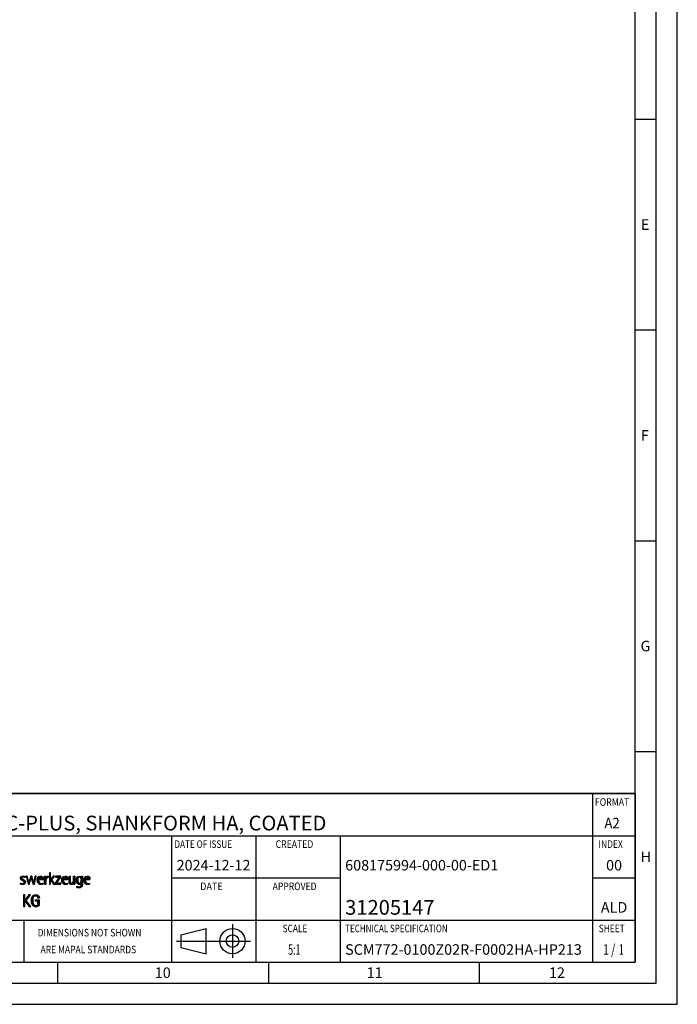
# Model space of a CAD drawing. Units: millimetres. Extents: x 0 to 594, y 0 to 420.
# Drawn here: x 438 to 594, y 0 to 234 of the extents above; entities that cross this region are included whole.
import ezdxf

# ---------------------------------------------------------------- set-up
doc = ezdxf.new("R2010")
doc.units = ezdxf.units.MM
doc.header["$LTSCALE"] = 32.67
doc.layers.add('608175994-000-00-ED1_FORMAT', color=7, linetype='CONTINUOUS')
doc.styles.get("Standard").update_dxf_attribs({"font": 'TXT.SHX', "width": 0.7})

# ---------------------------------------------------------------- blocks, each defined once
blk = doc.blocks.new('TITLEBLOCK_BL2', base_point=(489, 30))
at = {"layer": '608175994-000-00-ED1_FORMAT', "color": 7, "linetype": 'CONTINUOUS'}
for p, q in [((584, 50), (394, 50)), ((394, 10), (394, 50)), ((394, 40), (584, 40)), ((474, 40), (474, 10)), ((514, 40), (514, 10)), ((394, 20), (584, 20))]:
    blk.add_line(p, q, dxfattribs=at)
at = {"layer": '608175994-000-00-ED1_FORMAT', "color": 3, "linetype": 'CONTINUOUS'}
for p, q in [((574, 10), (574, 50)), ((494, 40), (494, 10)), ((474, 30), (514, 30)), ((574, 30), (584, 30)), ((439, 20), (439, 10))]:
    blk.add_line(p, q, dxfattribs=at)
at = {"layer": '608175994-000-00-ED1_FORMAT', "color": 2, "linetype": 'CONTINUOUS'}
for s, height, width, p in [('TITLE', 1.8, 0.780952, (395.23, 47.1)), ('FORMAT', 1.8, 0.84127, (574.46, 47.1)), ('A2', 2.5, 0.916667, (576.71, 41.75)), ('DATE OF ISSUE', 1.8, 0.79304, (474.72, 37.1)), ('CREATED', 1.8, 0.836735, (498.73, 37.1)), ('INDEX', 1.8, 0.819048, (575.31, 37.1)), ('DATE', 1.8, 0.880952, (480.83, 27.1)), ('APPROVED', 1.8, 0.830357, (498.02, 27.1)), ('SCALE', 1.8, 0.804762, (500.38, 17.1)), ('TECHNICAL SPECIFICATION', 1.8, 0.774327, (515.23, 17.1)), ('SHEET', 1.8, 0.809524, (575.36, 17.1)), ('DIMENSIONS NOT SHOWN', 1.8, 0.819048, (442.29, 16.1)), ('5:1', 2.5, 0.611111, (501.71, 11.75)), ('1', 2.5, 0.761905, (576.38, 11.75)), ('/', 2.5, 0.761905, (578.29, 11.75)), ('1', 2.5, 0.571429, (580.19, 11.75)), ('ARE MAPAL STANDARDS', 1.8, 0.823308, (442.96, 12.1))]:
    blk.add_text(s, height=height, dxfattribs=dict(at, width=width)).set_placement(p)
blk = doc.blocks.new('FIRMENLOGO_BL4', base_point=(425.34, 30.06))
at = {"layer": '608175994-000-00-ED1_FORMAT', "color": 9, "linetype": 'CONTINUOUS'}
for p, q in [((439.83, 30.38), (439.56, 30.38)), ((439.56, 30.38), (440.02, 28.5)), ((440.17, 28.92), (439.83, 30.38)), ((440.63, 30.38), (440.18, 28.92)), ((440.87, 30.38), (440.63, 30.38)), ((441.32, 28.92), (440.87, 30.38)), ((441.67, 30.38), (441.33, 28.92)), ((441.5, 28.5), (441.94, 30.38)), ((441.94, 30.38), (441.67, 30.38)), ((445.33, 31.23), (445.07, 31.23)), ((445.07, 31.23), (445.07, 28.5)), ((445.07, 31.14), (445.33, 31.14)), ((445.07, 31.04), (445.33, 31.04)), ((445.07, 30.94), (445.33, 30.94)), ((445.07, 30.84), (445.33, 30.84)), ((445.07, 30.74), (445.33, 30.74)), ((445.07, 30.64), (445.33, 30.64)), ((445.07, 30.54), (445.33, 30.54)), ((445.07, 30.44), (445.33, 30.44)), ((445.33, 29.59), (445.33, 31.23)), ((445.99, 30.38), (445.34, 29.59)), ((445.65, 29.55), (446.32, 30.38)), ((446.32, 30.38), (445.99, 30.38)), ((447.75, 30.38), (446.51, 30.38)), ((446.51, 30.38), (446.51, 30.16)), ((447.75, 30.15), (447.75, 30.38)), ((438.2, 28.74), (438.31, 28.74)), ((438.2, 28.64), (439.27, 28.64)), ((438.2, 28.54), (439.14, 28.54)), ((438.21, 29.94), (438.47, 29.94)), ((438.21, 29.84), (438.52, 29.84)), ((438.22, 30.04), (438.5, 30.04)), ((438.24, 29.74), (438.65, 29.74)), ((438.25, 30.14), (438.61, 30.14)), ((438.3, 29.64), (438.83, 29.64)), ((438.32, 30.24), (439.29, 30.24)), ((438.41, 29.54), (439, 29.54)), ((438.47, 30.34), (439.29, 30.34)), ((438.58, 29.44), (439.16, 29.44)), ((438.76, 29.34), (439.29, 29.34)), ((438.95, 29.24), (439.36, 29.24)), ((439, 28.74), (439.35, 28.74)), ((439.08, 29.14), (439.4, 29.14)), ((439.11, 28.84), (439.39, 28.84)), ((439.13, 29.04), (439.41, 29.04)), ((439.14, 28.94), (439.4, 28.94)), ((439.19, 30.14), (439.29, 30.14)), ((439.57, 30.34), (439.84, 30.34)), ((439.59, 30.24), (439.86, 30.24)), ((439.62, 30.14), (439.89, 30.14)), ((439.64, 30.04), (439.91, 30.04)), ((439.67, 29.94), (439.93, 29.94)), ((439.69, 29.84), (439.96, 29.84)), ((439.71, 29.74), (439.98, 29.74)), ((439.74, 29.64), (440, 29.64)), ((439.76, 29.54), (440.03, 29.54)), ((439.79, 29.44), (440.05, 29.44)), ((439.81, 29.34), (440.07, 29.34)), ((439.84, 29.24), (440.1, 29.24)), ((439.86, 29.14), (440.12, 29.14)), ((439.88, 29.04), (440.14, 29.04)), ((439.91, 28.94), (440.17, 28.94)), ((439.93, 28.84), (440.41, 28.84)), ((439.96, 28.74), (440.38, 28.74)), ((439.98, 28.64), (440.35, 28.64)), ((440, 28.54), (440.32, 28.54)), ((440.02, 28.5), (440.31, 28.5)), ((440.18, 28.92), (440.17, 28.92)), ((440.19, 28.94), (440.44, 28.94)), ((440.22, 29.04), (440.47, 29.04)), ((440.25, 29.14), (440.5, 29.14)), ((440.28, 29.24), (440.54, 29.24)), ((440.31, 28.5), (440.75, 29.94)), ((440.31, 29.34), (440.57, 29.34)), ((440.34, 29.44), (440.6, 29.44)), ((440.38, 29.54), (440.63, 29.54)), ((440.41, 29.64), (440.66, 29.64)), ((440.44, 29.74), (440.69, 29.74)), ((440.47, 29.84), (440.72, 29.84)), ((440.5, 29.94), (441, 29.94)), ((440.53, 30.04), (440.97, 30.04)), ((440.56, 30.14), (440.94, 30.14)), ((440.59, 30.24), (440.91, 30.24)), ((440.62, 30.34), (440.88, 30.34)), ((440.75, 29.94), (440.76, 29.94)), ((440.76, 29.94), (441.2, 28.5)), ((440.79, 29.84), (441.03, 29.84)), ((440.82, 29.74), (441.06, 29.74)), ((440.85, 29.64), (441.09, 29.64)), ((440.88, 29.54), (441.13, 29.54)), ((440.91, 29.44), (441.16, 29.44)), ((440.94, 29.34), (441.19, 29.34)), ((440.97, 29.24), (441.22, 29.24)), ((441, 29.14), (441.25, 29.14)), ((441.03, 29.04), (441.28, 29.04)), ((441.06, 28.94), (441.31, 28.94)), ((441.09, 28.84), (441.58, 28.84)), ((441.12, 28.74), (441.56, 28.74)), ((441.15, 28.64), (441.53, 28.64)), ((441.18, 28.54), (441.51, 28.54)), ((441.2, 28.5), (441.5, 28.5)), ((441.33, 28.92), (441.32, 28.92)), ((441.34, 28.94), (441.6, 28.94)), ((441.36, 29.04), (441.63, 29.04)), ((441.38, 29.14), (441.65, 29.14)), ((441.4, 29.24), (441.67, 29.24)), ((441.43, 29.34), (441.7, 29.34)), ((441.45, 29.44), (441.72, 29.44)), ((441.47, 29.54), (441.74, 29.54)), ((441.5, 29.64), (441.77, 29.64)), ((441.52, 29.74), (441.79, 29.74)), ((441.54, 29.84), (441.81, 29.84)), ((441.57, 29.94), (441.84, 29.94)), ((441.59, 30.04), (441.86, 30.04)), ((441.61, 30.14), (441.88, 30.14)), ((441.64, 30.24), (441.91, 30.24)), ((441.66, 30.34), (441.93, 30.34)), ((442.18, 29.64), (443.57, 29.64)), ((442.18, 29.54), (442.48, 29.54)), ((442.18, 29.44), (442.49, 29.44)), ((442.18, 29.34), (442.5, 29.34)), ((442.19, 29.74), (443.57, 29.74)), ((442.19, 29.24), (442.51, 29.24)), ((442.21, 29.84), (442.5, 29.84)), ((442.21, 29.14), (442.54, 29.14)), ((442.24, 29.94), (442.53, 29.94)), ((442.24, 29.04), (442.58, 29.04)), ((442.28, 30.04), (442.59, 30.04)), ((442.27, 28.94), (442.64, 28.94)), ((442.32, 28.84), (442.73, 28.84)), ((442.33, 30.14), (442.69, 30.14)), ((442.39, 28.74), (442.87, 28.74)), ((442.42, 30.24), (443.38, 30.24)), ((442.49, 28.64), (443.52, 28.64)), ((442.55, 30.34), (443.25, 30.34)), ((442.65, 28.54), (443.52, 28.54)), ((443.1, 30.14), (443.46, 30.14)), ((443.2, 30.04), (443.51, 30.04)), ((443.25, 29.94), (443.54, 29.94)), ((443.26, 29.84), (443.56, 29.84)), ((443.94, 30.34), (444.21, 30.34)), ((443.94, 30.24), (444.21, 30.24)), ((443.94, 30.14), (444.21, 30.14)), ((443.94, 30.04), (444.21, 30.04)), ((443.94, 29.94), (444.4, 29.94)), ((443.94, 29.84), (444.34, 29.84)), ((443.94, 29.74), (444.29, 29.74)), ((443.94, 29.64), (444.25, 29.64)), ((443.94, 29.54), (444.23, 29.54)), ((443.94, 29.44), (444.22, 29.44)), ((443.94, 29.34), (444.21, 29.34)), ((443.94, 29.24), (444.21, 29.24)), ((443.94, 29.14), (444.21, 29.14)), ((443.94, 29.04), (444.21, 29.04)), ((443.94, 28.94), (444.21, 28.94)), ((443.94, 28.84), (444.21, 28.84)), ((443.94, 28.74), (444.21, 28.74)), ((443.94, 28.64), (444.21, 28.64)), ((443.94, 28.54), (444.21, 28.54)), ((444.23, 30.04), (444.52, 30.04)), ((444.29, 30.14), (444.84, 30.14)), ((444.37, 30.24), (444.84, 30.24)), ((444.5, 30.34), (444.84, 30.34)), ((445.07, 30.34), (445.33, 30.34)), ((445.07, 30.24), (445.33, 30.24)), ((445.07, 30.14), (445.33, 30.14)), ((445.07, 30.04), (445.33, 30.04)), ((445.07, 29.94), (445.33, 29.94)), ((445.07, 29.84), (445.33, 29.84)), ((445.07, 29.74), (445.33, 29.74)), ((445.07, 29.64), (445.33, 29.64)), ((445.07, 29.54), (445.65, 29.54)), ((445.07, 29.44), (445.33, 29.44)), ((445.07, 29.34), (445.33, 29.34)), ((445.07, 29.24), (445.33, 29.24)), ((445.07, 29.14), (445.33, 29.14)), ((445.07, 29.04), (445.33, 29.04)), ((445.07, 28.94), (445.33, 28.94)), ((445.07, 28.84), (445.33, 28.84)), ((445.07, 28.74), (445.33, 28.74)), ((445.07, 28.64), (445.33, 28.64)), ((445.07, 28.54), (445.33, 28.54)), ((445.07, 28.5), (445.33, 28.5)), ((445.34, 29.59), (445.33, 29.59)), ((445.33, 28.5), (445.33, 29.5)), ((445.33, 29.5), (445.34, 29.5)), ((445.34, 29.5), (446.07, 28.5)), ((445.38, 29.44), (445.72, 29.44)), ((445.39, 29.64), (445.73, 29.64)), ((445.46, 29.34), (445.79, 29.34)), ((445.47, 29.74), (445.81, 29.74)), ((445.53, 29.24), (445.87, 29.24)), ((445.55, 29.84), (445.89, 29.84)), ((445.6, 29.14), (445.94, 29.14)), ((445.64, 29.94), (445.97, 29.94)), ((446.41, 28.5), (445.65, 29.55)), ((445.68, 29.04), (446.01, 29.04)), ((445.72, 30.04), (446.05, 30.04)), ((445.75, 28.94), (446.08, 28.94)), ((445.8, 30.14), (446.13, 30.14)), ((445.82, 28.84), (446.15, 28.84)), ((445.88, 30.24), (446.21, 30.24)), ((445.89, 28.74), (446.23, 28.74)), ((445.97, 30.34), (446.29, 30.34)), ((445.97, 28.64), (446.3, 28.64)), ((446.04, 28.54), (446.37, 28.54)), ((446.07, 28.5), (446.41, 28.5)), ((447.42, 30.16), (446.44, 28.72)), ((446.44, 28.72), (446.44, 28.5)), ((446.44, 28.64), (447.79, 28.64)), ((446.44, 28.54), (447.79, 28.54)), ((446.44, 28.5), (447.79, 28.5)), ((446.45, 28.74), (446.78, 28.74)), ((446.51, 30.34), (447.75, 30.34)), ((446.51, 30.24), (447.75, 30.24)), ((446.51, 30.16), (447.42, 30.16)), ((446.52, 28.84), (446.85, 28.84)), ((446.59, 28.94), (446.92, 28.94)), ((446.66, 29.04), (446.99, 29.04)), ((446.73, 29.14), (447.06, 29.14)), ((446.77, 28.72), (447.75, 30.15)), ((447.79, 28.72), (446.77, 28.72)), ((446.8, 29.24), (447.13, 29.24)), ((446.87, 29.34), (447.2, 29.34)), ((446.93, 29.44), (447.26, 29.44)), ((447, 29.54), (447.33, 29.54)), ((447.07, 29.64), (447.4, 29.64)), ((447.14, 29.74), (447.47, 29.74)), ((447.21, 29.84), (447.54, 29.84)), ((447.28, 29.94), (447.61, 29.94)), ((447.35, 30.04), (447.68, 30.04)), ((447.41, 30.14), (447.75, 30.14)), ((447.79, 28.5), (447.79, 28.72)), ((448, 29.64), (449.39, 29.64)), ((448, 29.54), (448.3, 29.54)), ((448, 29.44), (448.31, 29.44)), ((448, 29.34), (448.32, 29.34)), ((448.01, 29.74), (449.39, 29.74)), ((448.01, 29.24), (448.33, 29.24)), ((448.03, 29.84), (448.32, 29.84)), ((448.03, 29.14), (448.36, 29.14)), ((448.06, 29.94), (448.35, 29.94)), ((448.06, 29.04), (448.41, 29.04)), ((448.1, 30.04), (448.41, 30.04)), ((448.1, 28.94), (448.46, 28.94)), ((448.14, 28.84), (448.55, 28.84)), ((448.16, 30.14), (448.51, 30.14)), ((448.21, 28.74), (448.69, 28.74)), ((448.24, 30.24), (449.2, 30.24)), ((448.31, 28.64), (449.34, 28.64)), ((448.38, 30.34), (449.07, 30.34)), ((448.47, 28.54), (449.34, 28.54)), ((448.92, 30.14), (449.28, 30.14)), ((449.02, 30.04), (449.33, 30.04)), ((449.07, 29.94), (449.36, 29.94)), ((449.08, 29.84), (449.38, 29.84)), ((449.74, 30.34), (450.01, 30.34)), ((449.74, 30.24), (450.01, 30.24)), ((449.74, 30.14), (450.01, 30.14)), ((449.74, 30.04), (450.01, 30.04)), ((449.74, 29.94), (450.01, 29.94)), ((449.74, 29.84), (450.01, 29.84)), ((449.74, 29.74), (450.01, 29.74)), ((449.74, 29.64), (450.01, 29.64)), ((449.74, 29.54), (450.01, 29.54)), ((449.74, 29.44), (450.01, 29.44)), ((449.74, 29.34), (450.01, 29.34)), ((449.74, 29.24), (450.01, 29.24)), ((449.74, 29.14), (450.01, 29.14)), ((449.74, 29.04), (450.02, 29.04)), ((449.75, 28.94), (450.04, 28.94)), ((449.77, 28.84), (450.08, 28.84)), ((449.8, 28.74), (450.19, 28.74)), ((449.85, 28.64), (450.66, 28.64)), ((449.95, 28.54), (450.55, 28.54)), ((450.4, 28.74), (450.73, 28.74)), ((450.55, 28.84), (450.78, 28.84)), ((450.63, 28.94), (451.09, 28.94)), ((450.69, 29.04), (451.09, 29.04)), ((450.73, 29.14), (451.09, 29.14)), ((450.76, 29.24), (451.09, 29.24)), ((450.79, 29.34), (451.09, 29.34)), ((450.81, 29.44), (451.09, 29.44)), ((450.82, 30.34), (451.09, 30.34)), ((450.82, 30.24), (451.09, 30.24)), ((450.82, 30.14), (451.09, 30.14)), ((450.82, 30.04), (451.09, 30.04)), ((450.82, 29.94), (451.09, 29.94)), ((450.82, 29.84), (451.09, 29.84)), ((450.82, 29.74), (451.09, 29.74)), ((450.82, 29.64), (451.09, 29.64)), ((450.82, 29.54), (451.09, 29.54)), ((450.82, 28.84), (451.09, 28.84)), ((450.82, 28.74), (451.09, 28.74)), ((450.82, 28.64), (451.09, 28.64)), ((450.82, 28.54), (451.09, 28.54)), ((451.48, 29.44), (451.79, 29.44)), ((451.48, 29.34), (451.79, 29.34)), ((451.49, 29.64), (451.8, 29.64)), ((451.49, 29.54), (451.79, 29.54)), ((451.49, 29.24), (451.8, 29.24)), ((451.5, 29.14), (451.81, 29.14)), ((451.51, 29.74), (451.81, 29.74)), ((451.52, 29.04), (451.83, 29.04)), ((451.53, 29.84), (451.84, 29.84)), ((451.55, 28.94), (451.87, 28.94)), ((451.56, 29.94), (451.87, 29.94)), ((451.59, 30.04), (451.92, 30.04)), ((451.59, 28.84), (451.93, 28.84)), ((451.64, 30.14), (452.01, 30.14)), ((451.64, 28.74), (452.06, 28.74)), ((451.72, 30.24), (452.52, 30.24)), ((451.73, 28.64), (452.48, 28.64)), ((451.84, 30.34), (452.41, 30.34)), ((451.87, 28.54), (452.33, 28.54)), ((452.29, 28.74), (452.56, 28.74)), ((452.36, 30.14), (452.58, 30.14)), ((452.43, 28.84), (452.61, 28.84)), ((452.46, 30.04), (452.89, 30.04)), ((452.48, 28.04), (452.8, 28.04)), ((452.5, 28.94), (452.89, 28.94)), ((452.52, 29.94), (452.89, 29.94)), ((452.55, 29.04), (452.89, 29.04)), ((452.55, 28.14), (452.84, 28.14)), ((452.56, 29.84), (452.89, 29.84)), ((452.58, 29.14), (452.89, 29.14)), ((452.59, 29.74), (452.89, 29.74)), ((452.59, 28.24), (452.87, 28.24)), ((452.6, 29.24), (452.89, 29.24)), ((452.61, 29.64), (452.89, 29.64)), ((452.61, 29.34), (452.89, 29.34)), ((452.61, 28.34), (452.88, 28.34)), ((452.62, 30.34), (452.89, 30.34)), ((452.62, 30.24), (452.89, 30.24)), ((452.62, 30.14), (452.89, 30.14)), ((452.62, 29.54), (452.89, 29.54)), ((452.62, 29.44), (452.89, 29.44)), ((452.62, 28.84), (452.89, 28.84)), ((452.62, 28.74), (452.89, 28.74)), ((452.62, 28.64), (452.89, 28.64)), ((452.62, 28.54), (452.89, 28.54)), ((452.62, 28.44), (452.89, 28.44)), ((453.28, 29.64), (454.67, 29.64)), ((453.28, 29.54), (453.58, 29.54)), ((453.28, 29.44), (453.59, 29.44)), ((453.28, 29.34), (453.59, 29.34)), ((453.29, 29.74), (454.67, 29.74)), ((453.29, 29.24), (453.61, 29.24)), ((453.31, 29.84), (453.6, 29.84)), ((453.31, 29.14), (453.64, 29.14)), ((453.34, 29.94), (453.63, 29.94)), ((453.34, 29.04), (453.68, 29.04)), ((453.38, 30.04), (453.69, 30.04)), ((453.38, 28.94), (453.74, 28.94)), ((453.42, 28.84), (453.83, 28.84)), ((453.43, 30.14), (453.79, 30.14)), ((453.49, 28.74), (453.97, 28.74)), ((453.52, 30.24), (454.48, 30.24)), ((453.59, 28.64), (454.62, 28.64)), ((453.65, 30.34), (454.35, 30.34)), ((453.75, 28.54), (454.62, 28.54)), ((454.2, 30.14), (454.56, 30.14)), ((454.3, 30.04), (454.61, 30.04)), ((454.35, 29.94), (454.64, 29.94)), ((454.36, 29.84), (454.66, 29.84)), ((439.26, 25.95), (438.96, 25.95)), ((438.96, 25.95), (438.96, 23.23)), ((438.96, 25.94), (439.26, 25.94)), ((438.96, 25.84), (439.26, 25.84)), ((438.96, 25.74), (439.26, 25.74)), ((439.26, 24.72), (439.26, 25.95)), ((440.23, 25.95), (439.27, 24.72)), ((439.57, 24.65), (440.59, 25.95)), ((440.07, 25.74), (440.43, 25.74)), ((440.14, 25.84), (440.5, 25.84)), ((440.22, 25.94), (440.58, 25.94)), ((440.59, 25.95), (440.23, 25.95)), ((441.14, 25.74), (442.48, 25.74)), ((441.27, 25.84), (442.36, 25.84)), ((441.47, 25.94), (442.15, 25.94)), ((451.58, 27.94), (451.75, 27.94)), ((451.58, 27.84), (452.65, 27.84)), ((451.58, 27.74), (452.48, 27.74)), ((452.33, 27.94), (452.74, 27.94)), ((438.96, 25.64), (439.26, 25.64)), ((438.96, 25.54), (439.26, 25.54)), ((438.96, 25.44), (439.26, 25.44)), ((438.96, 25.34), (439.26, 25.34)), ((438.96, 25.24), (439.26, 25.24)), ((438.96, 25.14), (439.26, 25.14)), ((438.96, 25.04), (439.26, 25.04)), ((438.96, 24.94), (439.26, 24.94)), ((438.96, 24.84), (439.26, 24.84)), ((438.96, 24.74), (439.26, 24.74)), ((438.96, 24.64), (439.57, 24.64)), ((438.96, 24.54), (439.26, 24.54)), ((438.96, 24.44), (439.26, 24.44)), ((438.96, 24.34), (439.26, 24.34)), ((438.96, 24.24), (439.26, 24.24)), ((438.96, 24.14), (439.26, 24.14)), ((438.96, 24.04), (439.26, 24.04)), ((438.96, 23.94), (439.26, 23.94)), ((438.96, 23.84), (439.26, 23.84)), ((438.96, 23.74), (439.26, 23.74)), ((438.96, 23.64), (439.26, 23.64)), ((438.96, 23.54), (439.26, 23.54)), ((438.96, 23.44), (439.26, 23.44)), ((439.27, 24.72), (439.26, 24.72)), ((439.26, 23.23), (439.26, 24.56)), ((439.26, 24.56), (439.27, 24.56)), ((439.27, 24.56), (440.31, 23.23)), ((439.29, 24.74), (439.65, 24.74)), ((439.29, 24.54), (439.65, 24.54)), ((439.36, 24.44), (439.72, 24.44)), ((439.37, 24.84), (439.72, 24.84)), ((439.44, 24.34), (439.8, 24.34)), ((439.45, 24.94), (439.8, 24.94)), ((439.52, 24.24), (439.88, 24.24)), ((439.53, 25.04), (439.88, 25.04)), ((440.67, 23.23), (439.57, 24.65)), ((439.6, 25.14), (439.96, 25.14)), ((439.6, 24.14), (439.96, 24.14)), ((439.67, 24.04), (440.04, 24.04)), ((439.68, 25.24), (440.04, 25.24)), ((439.75, 23.94), (440.11, 23.94)), ((439.76, 25.34), (440.11, 25.34)), ((439.83, 23.84), (440.19, 23.84)), ((439.84, 25.44), (440.19, 25.44)), ((439.91, 25.54), (440.27, 25.54)), ((439.91, 23.74), (440.27, 23.74)), ((439.98, 23.64), (440.35, 23.64)), ((439.99, 25.64), (440.35, 25.64)), ((440.06, 23.54), (440.42, 23.54)), ((440.14, 23.44), (440.5, 23.44)), ((440.8, 24.84), (441.14, 24.84)), ((440.8, 24.74), (441.13, 24.74)), ((440.8, 24.64), (441.13, 24.64)), ((440.8, 24.54), (441.13, 24.54)), ((440.8, 24.44), (441.14, 24.44)), ((440.81, 24.94), (441.14, 24.94)), ((440.81, 24.34), (441.15, 24.34)), ((440.82, 25.04), (441.16, 25.04)), ((440.83, 24.24), (441.16, 24.24)), ((440.84, 25.14), (441.18, 25.14)), ((440.84, 24.14), (441.18, 24.14)), ((440.86, 24.04), (441.2, 24.04)), ((440.87, 25.24), (441.21, 25.24)), ((440.89, 23.94), (441.23, 23.94)), ((440.9, 25.34), (441.24, 25.34)), ((440.92, 23.84), (441.27, 23.84)), ((440.94, 25.44), (441.29, 25.44)), ((440.96, 23.74), (441.32, 23.74)), ((440.99, 25.54), (441.36, 25.54)), ((441.02, 23.64), (441.39, 23.64)), ((441.06, 25.64), (441.48, 25.64)), ((441.08, 23.54), (441.5, 23.54)), ((441.17, 23.44), (441.8, 23.44)), ((441.74, 24.74), (442.67, 24.74)), ((441.74, 24.64), (442.67, 24.64)), ((441.74, 24.54), (442.67, 24.54)), ((441.93, 23.44), (442.67, 23.44)), ((442.14, 25.64), (442.56, 25.64)), ((442.24, 25.54), (442.62, 25.54)), ((442.3, 25.44), (442.65, 25.44)), ((442.3, 23.54), (442.67, 23.54)), ((442.33, 25.34), (442.68, 25.34)), ((442.34, 25.24), (442.69, 25.24)), ((442.36, 24.44), (442.67, 24.44)), ((442.36, 24.34), (442.67, 24.34)), ((442.36, 24.24), (442.67, 24.24)), ((442.36, 24.14), (442.67, 24.14)), ((442.36, 24.04), (442.67, 24.04)), ((442.36, 23.94), (442.67, 23.94)), ((442.36, 23.84), (442.67, 23.84)), ((442.36, 23.74), (442.67, 23.74)), ((442.36, 23.64), (442.67, 23.64)), ((438.96, 23.34), (439.26, 23.34)), ((438.96, 23.24), (439.26, 23.24)), ((438.96, 23.23), (439.26, 23.23)), ((440.22, 23.34), (440.58, 23.34)), ((440.29, 23.24), (440.66, 23.24)), ((440.31, 23.23), (440.67, 23.23)), ((441.29, 23.34), (442.52, 23.34)), ((441.5, 23.24), (442.27, 23.24))]:
    blk.add_line(p, q, dxfattribs=at)
for points, knots in [([(438.2, 28.53), (438.37, 28.48), (438.54, 28.46), (438.71, 28.46), (439.09, 28.46), (439.41, 28.6), (439.41, 29.02), (439.41, 29.33), (439.21, 29.42), (438.97, 29.56), (438.97, 29.56), (438.81, 29.66), (438.81, 29.66), (438.7, 29.72), (438.47, 29.8), (438.47, 29.95), (438.47, 30.14), (438.71, 30.2), (438.85, 30.2), (439, 30.2), (439.15, 30.16), (439.29, 30.11), (439.29, 30.11), (439.29, 30.36), (439.29, 30.36), (439.15, 30.4), (439, 30.42), (438.85, 30.42), (438.52, 30.42), (438.2, 30.29), (438.2, 29.93), (438.2, 29.64), (438.41, 29.53), (438.63, 29.42), (438.63, 29.42), (438.8, 29.32), (438.8, 29.32), (438.94, 29.25), (439.14, 29.17), (439.14, 28.98), (439.14, 28.74), (438.88, 28.68), (438.68, 28.68), (438.51, 28.68), (438.35, 28.73), (438.2, 28.78), (438.2, 28.78), (438.2, 28.53), (438.2, 28.53)], [0, 0, 0, 0, 1, 1, 1, 2, 2, 2, 3, 3, 3, 4, 4, 4, 5, 5, 5, 6, 6, 6, 7, 7, 7, 8, 8, 8, 9, 9, 9, 10, 10, 10, 11, 11, 11, 12, 12, 12, 13, 13, 13, 14, 14, 14, 15, 15, 15, 16, 16, 16, 16]), ([(443.52, 28.73), (443.4, 28.7), (443.28, 28.68), (443.15, 28.68), (442.69, 28.68), (442.48, 29.1), (442.48, 29.51), (442.48, 29.51), (442.48, 29.62), (442.48, 29.62), (442.48, 29.62), (443.57, 29.62), (443.57, 29.62), (443.57, 29.62), (443.57, 29.71), (443.57, 29.71), (443.57, 30.13), (443.35, 30.42), (442.91, 30.42), (442.36, 30.42), (442.18, 29.99), (442.18, 29.5), (442.18, 28.89), (442.44, 28.46), (443.09, 28.46), (443.24, 28.46), (443.38, 28.47), (443.52, 28.51), (443.52, 28.51), (443.52, 28.73), (443.52, 28.73)], [0, 0, 0, 0, 1, 1, 1, 2, 2, 2, 3, 3, 3, 4, 4, 4, 5, 5, 5, 6, 6, 6, 7, 7, 7, 8, 8, 8, 9, 9, 9, 10, 10, 10, 10]), ([(444.21, 28.5), (444.21, 28.5), (444.21, 29.28), (444.21, 29.28), (444.21, 29.69), (444.36, 30.14), (444.84, 30.14), (444.84, 30.14), (444.84, 30.42), (444.84, 30.42), (444.54, 30.42), (444.33, 30.29), (444.22, 30.02), (444.22, 30.02), (444.21, 30.02), (444.21, 30.02), (444.21, 30.02), (444.21, 30.38), (444.21, 30.38), (444.21, 30.38), (443.94, 30.38), (443.94, 30.38), (443.94, 30.38), (443.94, 28.5), (443.94, 28.5), (443.94, 28.5), (444.21, 28.5), (444.21, 28.5)], [0, 0, 0, 0, 1, 1, 1, 2, 2, 2, 3, 3, 3, 4, 4, 4, 5, 5, 5, 6, 6, 6, 7, 7, 7, 8, 8, 8, 9, 9, 9, 9]), ([(449.34, 28.73), (449.22, 28.7), (449.1, 28.68), (448.97, 28.68), (448.51, 28.68), (448.3, 29.1), (448.3, 29.51), (448.3, 29.51), (448.3, 29.62), (448.3, 29.62), (448.3, 29.62), (449.39, 29.62), (449.39, 29.62), (449.39, 29.62), (449.39, 29.71), (449.39, 29.71), (449.39, 30.13), (449.17, 30.42), (448.73, 30.42), (448.18, 30.42), (448, 29.99), (448, 29.5), (448, 28.89), (448.26, 28.46), (448.91, 28.46), (449.06, 28.46), (449.21, 28.47), (449.34, 28.51), (449.34, 28.51), (449.34, 28.73), (449.34, 28.73)], [0, 0, 0, 0, 1, 1, 1, 2, 2, 2, 3, 3, 3, 4, 4, 4, 5, 5, 5, 6, 6, 6, 7, 7, 7, 8, 8, 8, 9, 9, 9, 10, 10, 10, 10]), ([(451.09, 28.5), (451.09, 28.5), (451.09, 30.38), (451.09, 30.38), (451.09, 30.38), (450.82, 30.38), (450.82, 30.38), (450.82, 30.38), (450.82, 29.61), (450.82, 29.61), (450.82, 29.31), (450.67, 28.72), (450.29, 28.72), (449.98, 28.72), (450.01, 29.13), (450.01, 29.34), (450.01, 29.34), (450.01, 30.38), (450.01, 30.38), (450.01, 30.38), (449.74, 30.38), (449.74, 30.38), (449.74, 30.38), (449.74, 29.04), (449.74, 29.04), (449.74, 28.73), (449.9, 28.46), (450.23, 28.46), (450.55, 28.46), (450.72, 28.64), (450.81, 28.93), (450.81, 28.93), (450.82, 28.93), (450.82, 28.93), (450.82, 28.93), (450.82, 28.5), (450.82, 28.5), (450.82, 28.5), (451.09, 28.5), (451.09, 28.5)], [0, 0, 0, 0, 1, 1, 1, 2, 2, 2, 3, 3, 3, 4, 4, 4, 5, 5, 5, 6, 6, 6, 7, 7, 7, 8, 8, 8, 9, 9, 9, 10, 10, 10, 11, 11, 11, 12, 12, 12, 13, 13, 13, 13]), ([(452.62, 28.53), (452.62, 28.13), (452.49, 27.9), (452.05, 27.9), (451.88, 27.9), (451.74, 27.94), (451.58, 28.01), (451.58, 28.01), (451.58, 27.74), (451.58, 27.74), (451.76, 27.7), (451.91, 27.68), (452.09, 27.68), (452.63, 27.68), (452.89, 27.96), (452.89, 28.49), (452.89, 28.49), (452.89, 30.38), (452.89, 30.38), (452.89, 30.38), (452.62, 30.38), (452.62, 30.38), (452.62, 30.38), (452.62, 30.07), (452.62, 30.07), (452.62, 30.07), (452.61, 30.07), (452.61, 30.07), (452.55, 30.29), (452.35, 30.42), (452.12, 30.42), (451.61, 30.42), (451.48, 29.84), (451.48, 29.43), (451.48, 29), (451.6, 28.5), (452.12, 28.5), (452.35, 28.5), (452.54, 28.63), (452.61, 28.86), (452.61, 28.86), (452.62, 28.86), (452.62, 28.86), (452.62, 28.86), (452.62, 28.53), (452.62, 28.53)], [0, 0, 0, 0, 1, 1, 1, 2, 2, 2, 3, 3, 3, 4, 4, 4, 5, 5, 5, 6, 6, 6, 7, 7, 7, 8, 8, 8, 9, 9, 9, 10, 10, 10, 11, 11, 11, 12, 12, 12, 13, 13, 13, 14, 14, 14, 15, 15, 15, 15]), ([(454.62, 28.73), (454.5, 28.7), (454.38, 28.68), (454.25, 28.68), (453.79, 28.68), (453.58, 29.1), (453.58, 29.51), (453.58, 29.51), (453.58, 29.62), (453.58, 29.62), (453.58, 29.62), (454.67, 29.62), (454.67, 29.62), (454.67, 29.62), (454.67, 29.71), (454.67, 29.71), (454.67, 30.13), (454.45, 30.42), (454.01, 30.42), (453.46, 30.42), (453.28, 29.99), (453.28, 29.5), (453.28, 28.89), (453.54, 28.46), (454.19, 28.46), (454.34, 28.46), (454.48, 28.47), (454.62, 28.51), (454.62, 28.51), (454.62, 28.73), (454.62, 28.73)], [0, 0, 0, 0, 1, 1, 1, 2, 2, 2, 3, 3, 3, 4, 4, 4, 5, 5, 5, 6, 6, 6, 7, 7, 7, 8, 8, 8, 9, 9, 9, 10, 10, 10, 10]), ([(442.5, 29.84), (442.55, 30.05), (442.67, 30.2), (442.9, 30.2), (443.1, 30.2), (443.26, 30.05), (443.26, 29.84), (443.26, 29.84), (442.5, 29.84), (442.5, 29.84)], [0, 0, 0, 0, 1, 1, 1, 2, 2, 2, 3, 3, 3, 3]), ([(448.32, 29.84), (448.37, 30.05), (448.49, 30.2), (448.72, 30.2), (448.92, 30.2), (449.08, 30.05), (449.08, 29.84), (449.08, 29.84), (448.32, 29.84), (448.32, 29.84)], [0, 0, 0, 0, 1, 1, 1, 2, 2, 2, 3, 3, 3, 3]), ([(452.17, 28.72), (451.84, 28.72), (451.79, 29.18), (451.79, 29.42), (451.79, 29.67), (451.83, 30.2), (452.18, 30.2), (452.52, 30.2), (452.62, 29.74), (452.62, 29.48), (452.62, 29.21), (452.52, 28.72), (452.17, 28.72)], [0, 0, 0, 0, 1, 1, 1, 2, 2, 2, 3, 3, 3, 4, 4, 4, 4]), ([(453.6, 29.84), (453.65, 30.05), (453.77, 30.2), (454, 30.2), (454.2, 30.2), (454.36, 30.05), (454.36, 29.84), (454.36, 29.84), (453.6, 29.84), (453.6, 29.84)], [0, 0, 0, 0, 1, 1, 1, 2, 2, 2, 3, 3, 3, 3]), ([(442.36, 23.59), (442.25, 23.48), (442.02, 23.44), (441.86, 23.44), (441.21, 23.44), (441.13, 24.19), (441.13, 24.68), (441.13, 25.14), (441.25, 25.74), (441.81, 25.74), (442.14, 25.74), (442.34, 25.53), (442.34, 25.21), (442.34, 25.21), (442.69, 25.21), (442.69, 25.21), (442.69, 25.72), (442.29, 26), (441.81, 26), (441.04, 26), (440.79, 25.35), (440.79, 24.68), (440.79, 23.94), (441, 23.18), (441.89, 23.18), (442.14, 23.18), (442.47, 23.27), (442.67, 23.44), (442.67, 23.44), (442.67, 24.77), (442.67, 24.77), (442.67, 24.77), (441.74, 24.77), (441.74, 24.77), (441.74, 24.77), (441.74, 24.51), (441.74, 24.51), (441.74, 24.51), (442.36, 24.51), (442.36, 24.51), (442.36, 24.51), (442.36, 23.59), (442.36, 23.59)], [0, 0, 0, 0, 1, 1, 1, 2, 2, 2, 3, 3, 3, 4, 4, 4, 5, 5, 5, 6, 6, 6, 7, 7, 7, 8, 8, 8, 9, 9, 9, 10, 10, 10, 11, 11, 11, 12, 12, 12, 13, 13, 13, 14, 14, 14, 14])]:
    blk.add_open_spline(points, degree=3, knots=knots, dxfattribs=at)
blk = doc.blocks.new('TITLEBLOCK_ELEMENTS_BL6', base_point=(484, 15))
at = {"layer": '608175994-000-00-ED1_FORMAT', "color": 3, "linetype": 'CONTINUOUS'}
for p, q in [((488.5, 19), (488.5, 11)), ((476.225, 16.5), (482.225, 18)), ((476.225, 16.5), (476.225, 13.5)), ((482.225, 12), (482.225, 18)), ((475.225, 15), (492.775, 15)), ((476.225, 13.5), (482.225, 12))]:
    blk.add_line(p, q, dxfattribs=at)
for radius in [3, 1.5]:
    blk.add_circle((488.5, 15), radius, dxfattribs=at)

msp = doc.modelspace()

# ---------------------------------------------------------------- linework, layer by layer
at = {"layer": '608175994-000-00-ED1_FORMAT', "color": 3, "linetype": 'CONTINUOUS'}
for p, q in [((594, 0), (594, 420)), ((589, 5), (589, 415)), ((584, 210), (589, 210)), ((584, 160), (589, 160)), ((584, 110), (589, 110)), ((584, 60), (589, 60)), ((394, 50), (584, 50)), ((584, 50), (584, 10)), ((394, 10), (584, 10)), ((447, 10), (447, 5)), ((497, 10), (497, 5)), ((547, 10), (547, 5)), ((5, 5), (589, 5)), ((0, 0), (594, 0))]:
    msp.add_line(p, q, dxfattribs=at)
at = {"layer": '608175994-000-00-ED1_FORMAT', "color": 7, "linetype": 'CONTINUOUS'}
for p, q in [((584, 10), (584, 410)), ((10, 10), (584, 10))]:
    msp.add_line(p, q, dxfattribs=at)

# ---------------------------------------------------------------- block references
at = {"layer": '608175994-000-00-ED1_FORMAT', "color": 3, "linetype": 'CONTINUOUS'}
for name, p in [('TITLEBLOCK_BL2', (489, 30)), ('FIRMENLOGO_BL4', (425.3398, 30.0614)), ('TITLEBLOCK_ELEMENTS_BL6', (484, 15))]:
    msp.add_blockref(name, p, dxfattribs=at)

# ---------------------------------------------------------------- texts
at = {"layer": '608175994-000-00-ED1_FORMAT', "color": 2, "linetype": 'CONTINUOUS', "char_height": 2.5, "line_spacing_factor": 0.9}
for s, insert, width, attachment_point in [('E', (585.369, 186.25), 3.392857, 1), ('F', (585.369, 136.25), 3.392857, 1), ('G', (585.2798, 86.25), 3.660714, 1), ('H', (585.2798, 36.25), 3.660714, 1), ('2024-12-12', (484, 34.25), 27.321429, 2), ('608175994-000-00-ED1', (515.225, 34.25), 56.428571, 1), ('00', (579, 34.25), 5.892857, 2), ('ALD', (579, 24.25), 9.017857, 2), ('SCM772-0100Z02R-F0002HA-HP213', (515.225, 14.25), 83.214286, 1), ('10', (470.0655, 8.75), 5.803571, 1), ('11', (520.3333, 8.75), 5, 1), ('12', (563.5655, 8.75), 5.803571, 1)]:
    msp.add_mtext(s, dxfattribs=dict(at, insert=insert, width=width, attachment_point=attachment_point))
at = {"layer": '608175994-000-00-ED1_FORMAT', "color": 7, "linetype": 'CONTINUOUS', "char_height": 3.5, "attachment_point": 1, "line_spacing_factor": 0.9}
for s, insert, width in [('OPTIMILL-UNI-HPC-PLUS, SHANKFORM HA, COATED', (395.225, 44.75), 172.5), ('31205147', (515.225, 24.75), 30)]:
    msp.add_mtext(s, dxfattribs=dict(at, insert=insert, width=width))

doc.saveas('drawing.dxf')
